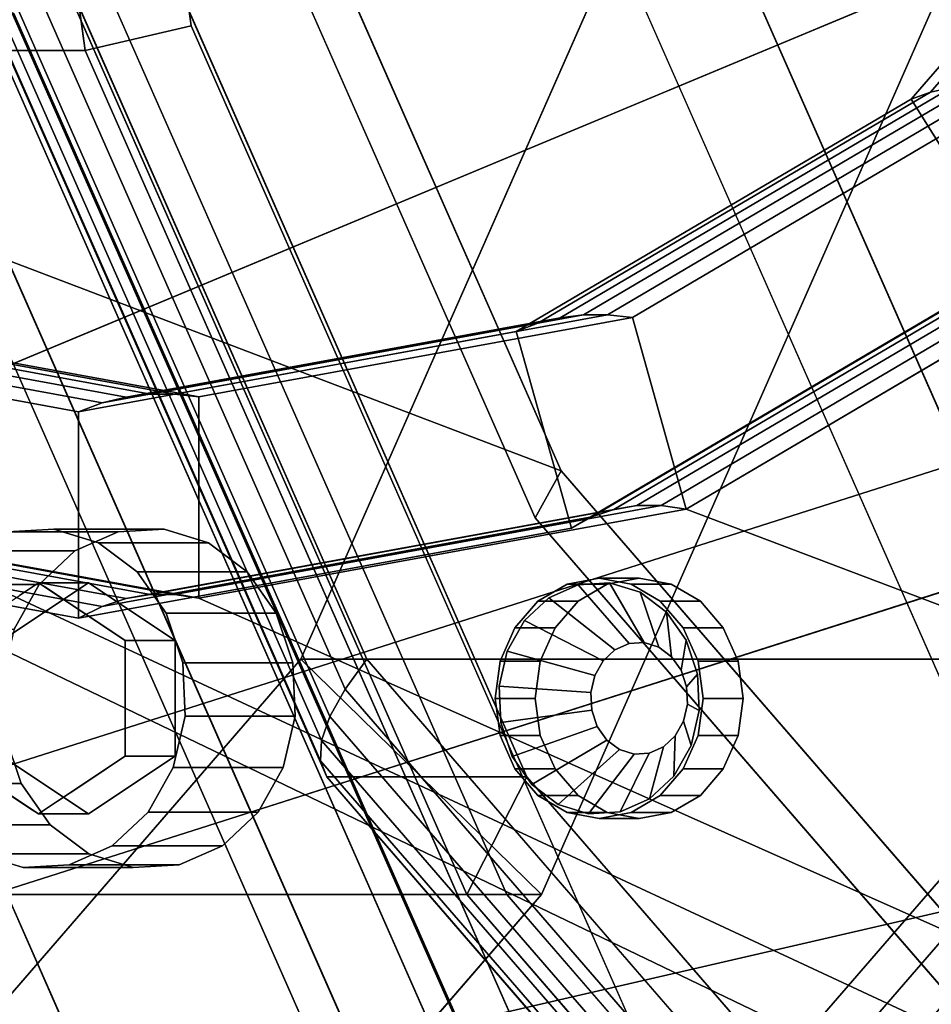
# Model space of a CAD drawing. Extents: x -146 to 324, y -220 to 125.
# Drawn here: x 92 to 114, y -56 to -31 of the extents above; entities that cross this region are included whole.
import ezdxf

# ---------------------------------------------------------------- set-up
doc = ezdxf.new("R2010")
doc.units = 0
doc.header["$MEASUREMENT"] = 0
doc.layers.add('$TD_AUDIT_GENERATED_(27)', color=7, linetype='Continuous')

# ---------------------------------------------------------------- blocks, each defined once
blk = doc.blocks.new('Block_Picture__11175')
at = {"layer": '$TD_AUDIT_GENERATED_(27)', "color": 33}
for points, invisible_edges in [([(93, 0, 161.081), (13.107, -29.975, 207.207), (25.039, -57.015, 200.318)], 9), ([(93, 0, 161.081), (25.039, -57.015, 200.318), (43.624, -78.475, 189.588)], 9), ([(93, 0, 161.081), (43.624, -78.475, 189.588), (67.041, -92.252, 176.068)], 9), ([(96, 0, 166.277), (72.839, -36.81, 179.649), (64.122, -26.744, 184.682)], 9), ([(93, 0, 161.081), (67.041, -92.252, 176.068), (93, -97, 161.081)], 9), ([(96, 0, 166.277), (83.824, -43.273, 173.307), (72.839, -36.81, 179.649)], 9), ([(166.75, 0, 288.819), (81.915, -31.829, 337.799), (77.55, 0, 340.319)], 9), ([(166.75, 0, 288.819), (94.585, -60.542, 330.484), (81.915, -31.829, 337.799)], 9), ([(172.75, 0, 299.212), (83.55, 0, 350.712), (87.915, -31.829, 348.191)], 9), ([(96, 0, 166.277), (96, -45.5, 166.277), (83.824, -43.273, 173.307)], 9), ([(173.75, 0, 300.944), (88.915, -31.829, 349.923), (84.55, 0, 352.444)], 9), ([(172.75, 0, 299.212), (87.915, -31.829, 348.191), (100.585, -60.542, 340.876)], 9), ([(158.75, 0, 274.963), (88.741, -26.266, 315.383), (99.197, -49.962, 309.346)], 9), ([(158.75, 0, 274.963), (99.197, -49.962, 309.346), (88.741, -26.266, 315.383)], 9), ([(178, 0, 308.305), (88.8, 0, 359.805), (93.165, -31.829, 357.284)], 9), ([(88.8, 0, 359.805), (94.059, -2.853, 356.768), (93.165, -31.829, 357.284)], 3), ([(173.75, 0, 300.944), (101.585, -60.542, 342.608), (88.915, -31.829, 349.923)], 9), ([(89.5, 0, 155.018), (163.628, -27.812, 112.221), (152.557, -52.901, 118.613)], 9), ([(89.5, 0, 155.018), (152.557, -52.901, 118.613), (135.313, -72.812, 128.568)], 9), ([(89.5, 0, 155.018), (135.313, -72.812, 128.568), (113.586, -85.595, 141.113)], 9), ([(89.5, 0, 155.018), (113.586, -85.595, 141.113), (89.5, -90, 155.018)], 9), ([(90, 0, 155.885), (90, -90, 155.885), (114.086, -85.595, 141.979)], 9), ([(90, 0, 155.885), (114.086, -85.595, 141.979), (135.813, -72.812, 129.434)], 9), ([(90, 0, 155.885), (135.813, -72.812, 129.434), (153.057, -52.901, 119.479)], 9), ([(90, 0, 155.885), (153.057, -52.901, 119.479), (164.128, -27.812, 113.087)], 9), ([(90, 0, 155.885), (169.893, -29.975, 109.758), (157.961, -57.015, 116.647)], 9), ([(90, 0, 155.885), (157.961, -57.015, 116.647), (139.377, -78.475, 127.377)], 9), ([(90, 0, 155.885), (139.377, -78.475, 127.377), (115.959, -92.252, 140.897)], 9), ([(90, 0, 155.885), (115.959, -92.252, 140.897), (90, -97, 155.885)], 9), ([(156.25, 0, 270.633), (100.2, -47.023, 302.994), (90.359, -24.721, 308.675)], 9), ([(173, 0, 299.645), (90.636, -30.902, 347.198), (102.937, -58.779, 340.096)], 9), ([(173, 0, 299.645), (102.937, -58.779, 340.096), (90.636, -30.902, 347.198)], 9), ([(172.75, 0, 299.212), (103.388, -58.191, 339.258), (91.21, -30.593, 346.289)], 9), ([(173.75, 0, 300.944), (91.386, -30.902, 348.497), (103.687, -58.779, 341.395)], 9), ([(95.813, -31.211, 358.065), (93.391, -0.927, 359.464), (91.532, 0, 360.537)], 3), ([(165.75, 0, 287.087), (91.623, -27.812, 329.885), (102.694, -52.901, 323.493)], 9), ([(165.75, 0, 287.087), (102.694, -52.901, 323.493), (91.623, -27.812, 329.885)], 9), ([(166.75, 0, 288.819), (92.623, -27.812, 331.617), (103.694, -52.901, 325.225)], 9), ([(93, 0, 161.081), (93, -97, 161.081), (118.959, -92.252, 146.093)], 9), ([(93, 0, 161.081), (118.959, -92.252, 146.093), (142.377, -78.475, 132.573)], 9), ([(93, 0, 161.081), (142.377, -78.475, 132.573), (160.961, -57.015, 121.843)], 9), ([(93, 0, 161.081), (160.961, -57.015, 121.843), (172.893, -29.975, 114.954)], 9), ([(178, 0, 308.305), (93.165, -31.829, 357.284), (105.835, -60.542, 349.969)], 9), ([(107.528, -45.573, 348.992), (93.165, -31.829, 357.284), (178, 0, 308.305)], 11), ([(93.165, -31.829, 357.284), (97.333, -0.927, 354.878), (178, 0, 308.305)], 11), ([(163.75, 0, 283.623), (93.741, -26.266, 324.043), (104.197, -49.962, 318.006)], 9), ([(163.75, 0, 283.623), (104.197, -49.962, 318.006), (93.741, -26.266, 324.043)], 9), ([(166.75, 0, 288.819), (114.319, -83.329, 319.09), (94.585, -60.542, 330.484)], 9), ([(156.25, 0, 270.633), (95.301, -22.867, 305.822), (104.404, -43.496, 300.566)], 9), ([(179, 0, 310.037), (95.862, -3, 358.037), (95.813, -31.211, 358.065)], 11), ([(179, 0, 310.037), (95.813, -31.211, 358.065), (107.001, -45, 351.606)], 11), ([(96, 0, 166.277), (127.879, -26.744, 147.872), (119.161, -36.81, 152.905)], 9), ([(96, 0, 166.277), (119.161, -36.81, 152.905), (108.177, -43.273, 159.247)], 9), ([(96, 0, 166.277), (108.177, -43.273, 159.247), (96, -45.5, 166.277)], 9), ([(155.5, 0, 269.334), (96.198, -22.249, 303.572), (105.055, -42.321, 298.458)], 9), ([(155.5, 0, 269.334), (105.055, -42.321, 298.458), (96.198, -22.249, 303.572)], 9), ([(158.75, 0, 274.963), (99.197, -49.962, 309.346), (115.482, -68.766, 299.944)], 9), ([(158.75, 0, 274.963), (115.482, -68.766, 299.944), (99.197, -49.962, 309.346)], 9), ([(156.25, 0, 270.633), (115.527, -64.721, 294.144), (100.2, -47.023, 302.994)], 9), ([(172.75, 0, 299.212), (100.585, -60.542, 340.876), (120.319, -83.329, 329.483)], 9), ([(173.75, 0, 300.944), (121.319, -83.329, 331.215), (101.585, -60.542, 342.608)], 9), ([(165.75, 0, 287.087), (102.694, -52.901, 323.493), (119.937, -72.812, 313.538)], 9), ([(165.75, 0, 287.087), (119.937, -72.812, 313.538), (102.694, -52.901, 323.493)], 9), ([(173, 0, 299.645), (102.937, -58.779, 340.096), (122.096, -80.902, 329.034)], 9), ([(173, 0, 299.645), (122.096, -80.902, 329.034), (102.937, -58.779, 340.096)], 9), ([(172.75, 0, 299.212), (122.356, -80.093, 328.307), (103.388, -58.191, 339.258)], 9), ([(173.75, 0, 300.944), (103.687, -58.779, 341.395), (122.846, -80.902, 330.333)], 9), ([(166.75, 0, 288.819), (103.694, -52.901, 325.225), (120.937, -72.812, 315.27)], 9), ([(163.75, 0, 283.623), (104.197, -49.962, 318.006), (120.482, -68.766, 308.604)], 9), ([(163.75, 0, 283.623), (120.482, -68.766, 308.604), (104.197, -49.962, 318.006)], 9), ([(156.25, 0, 270.633), (104.404, -43.496, 300.566), (118.581, -59.867, 292.381)], 9), ([(155.5, 0, 269.334), (105.055, -42.321, 298.458), (118.849, -58.249, 290.494)], 9), ([(155.5, 0, 269.334), (118.849, -58.249, 290.494), (105.055, -42.321, 298.458)], 9), ([(179, 0, 310.037), (116.644, -52.313, 346.038), (105.696, -27.503, 352.359)], 9), ([(178, 0, 308.305), (105.835, -60.542, 349.969), (125.569, -83.329, 338.576)], 9), ([(178, 0, 308.305), (125.569, -83.329, 338.576), (105.835, -60.542, 349.969)], 9), ([(105.835, -60.542, 349.969), (108.471, -48.927, 348.447), (178, 0, 308.305)], 11), ([(179, 0, 310.037), (107.001, -45, 351.606), (107.803, -45.147, 351.142)], 9), ([(108.102, -46.237, 348.66), (107.528, -45.573, 348.992), (178, 0, 308.305)], 10), ([(179, 0, 310.037), (107.803, -45.147, 351.142), (108.528, -45.573, 350.724)], 9), ([(108.471, -47.073, 348.447), (108.102, -46.237, 348.66), (178, 0, 308.305)], 10), ([(179, 0, 310.037), (108.528, -50.427, 350.724), (108.237, -59.366, 350.892)], 11), ([(179, 0, 310.037), (108.237, -59.366, 350.892), (127.587, -81.711, 339.72)], 9), ([(180, 0, 311.769), (108.344, -26.884, 353.14), (119.045, -51.137, 346.961)], 9), ([(180, 0, 311.769), (119.045, -51.137, 346.961), (108.344, -26.884, 353.14)], 9), ([(108.599, -48, 348.374), (108.471, -47.073, 348.447), (178, 0, 308.305)], 10), ([(108.471, -48.927, 348.447), (108.599, -48, 348.374), (178, 0, 308.305)], 10), ([(179, 0, 310.037), (108.528, -45.573, 350.724), (109.102, -46.237, 350.392)], 9), ([(179, 0, 310.037), (109.102, -49.763, 350.392), (108.528, -50.427, 350.724)], 9), ([(179, 0, 310.037), (109.102, -46.237, 350.392), (109.471, -47.073, 350.179)], 9), ([(179, 0, 310.037), (109.471, -48.927, 350.179), (109.102, -49.763, 350.392)], 9), ([(179, 0, 310.037), (109.471, -47.073, 350.179), (109.599, -48, 350.106)], 9), ([(179, 0, 310.037), (109.599, -48, 350.106), (109.471, -48.927, 350.179)], 9), ([(93.165, -31.829, 357.284), (96.964, -1.763, 355.091), (97.333, -0.927, 354.878)], 9), ([(95.813, -31.211, 358.065), (93.76, -1.763, 359.251), (93.391, -0.927, 359.464)], 9), ([(93.165, -31.829, 357.284), (96.389, -2.427, 355.423), (96.964, -1.763, 355.091)], 9), ([(95.813, -31.211, 358.065), (94.335, -2.427, 358.919), (93.76, -1.763, 359.251)], 9), ([(93.165, -31.829, 357.284), (95.665, -2.853, 355.841), (96.389, -2.427, 355.423)], 9), ([(95.813, -31.211, 358.065), (95.059, -2.853, 358.501), (94.335, -2.427, 358.919)], 9), ([(93.165, -31.829, 357.284), (94.862, -3, 356.305), (95.665, -2.853, 355.841)], 9), ([(94.059, -2.853, 356.768), (94.862, -3, 356.305), (93.165, -31.829, 357.284)], 10), ([(95.813, -31.211, 358.065), (95.862, -3, 358.037), (95.059, -2.853, 358.501)], 9), ([(106.198, -45.147, 352.07), (107.001, -45, 351.606), (95.813, -31.211, 358.065)], 10), ([(105.473, -45.573, 352.488), (106.198, -45.147, 352.07), (95.813, -31.211, 358.065)], 10), ([(104.899, -46.237, 352.82), (105.473, -45.573, 352.488), (95.813, -31.211, 358.065)], 10), ([(104.53, -47.073, 353.033), (104.899, -46.237, 352.82), (95.813, -31.211, 358.065)], 10), ([(104.402, -48, 353.106), (104.53, -47.073, 353.033), (95.813, -31.211, 358.065)], 10), ([(104.53, -48.927, 353.033), (104.402, -48, 353.106), (95.813, -31.211, 358.065)], 10), ([(108.237, -59.366, 350.892), (104.53, -48.927, 353.033), (95.813, -31.211, 358.065)], 3), ([(106.803, -45.147, 349.41), (106.001, -45, 349.874), (93.165, -31.829, 357.284)], 10), ([(107.528, -45.573, 348.992), (106.803, -45.147, 349.41), (93.165, -31.829, 357.284)], 10), ([(93.165, -31.829, 357.284), (106.001, -45, 349.874), (105.198, -45.147, 350.337)], 9), ([(93.165, -31.829, 357.284), (105.198, -45.147, 350.337), (104.473, -45.573, 350.756)], 9), ([(93.165, -31.829, 357.284), (104.473, -45.573, 350.756), (103.899, -46.237, 351.087)], 9), ([(93.165, -31.829, 357.284), (103.899, -46.237, 351.087), (103.53, -47.073, 351.301)], 9), ([(93.165, -31.829, 357.284), (103.53, -47.073, 351.301), (103.402, -48, 351.374)], 9), ([(93.165, -31.829, 357.284), (103.402, -48, 351.374), (103.53, -48.927, 351.301)], 9), ([(93.165, -31.829, 357.284), (103.53, -48.927, 351.301), (103.899, -49.763, 351.087)], 9), ([(93.165, -31.829, 357.284), (103.899, -49.763, 351.087), (105.835, -60.542, 349.969)], 3), ([(105.473, -45.573, 352.488), (104.473, -45.573, 350.756), (105.198, -45.147, 350.337)], 8), ([(106.198, -45.147, 352.07), (105.198, -45.147, 350.337), (106.001, -45, 349.874)], 8), ([(106.198, -45.147, 352.07), (105.473, -45.573, 352.488), (105.198, -45.147, 350.337)], 2), ([(107.001, -45, 351.606), (106.198, -45.147, 352.07), (106.001, -45, 349.874)], 2), ([(107.001, -45, 351.606), (106.001, -45, 349.874), (106.803, -45.147, 349.41)], 8), ([(107.803, -45.147, 351.142), (107.001, -45, 351.606), (106.803, -45.147, 349.41)], 2), ([(107.803, -45.147, 351.142), (106.803, -45.147, 349.41), (107.528, -45.573, 348.992)], 8), ([(108.528, -45.573, 350.724), (107.803, -45.147, 351.142), (107.528, -45.573, 348.992)], 2), ([(104.899, -46.237, 352.82), (103.899, -46.237, 351.087), (104.473, -45.573, 350.756)], 8), ([(105.473, -45.573, 352.488), (104.899, -46.237, 352.82), (104.473, -45.573, 350.756)], 2), ([(108.528, -45.573, 350.724), (107.528, -45.573, 348.992), (108.102, -46.237, 348.66)], 8), ([(109.102, -46.237, 350.392), (108.528, -45.573, 350.724), (108.102, -46.237, 348.66)], 2), ([(104.53, -47.073, 353.033), (103.53, -47.073, 351.301), (103.899, -46.237, 351.087)], 8), ([(104.899, -46.237, 352.82), (104.53, -47.073, 353.033), (103.899, -46.237, 351.087)], 2), ([(109.102, -46.237, 350.392), (108.102, -46.237, 348.66), (108.471, -47.073, 348.447)], 8), ([(109.471, -47.073, 350.179), (109.102, -46.237, 350.392), (108.471, -47.073, 348.447)], 2), ([(104.402, -48, 353.106), (103.402, -48, 351.374), (103.53, -47.073, 351.301)], 8), ([(104.53, -47.073, 353.033), (104.402, -48, 353.106), (103.53, -47.073, 351.301)], 2), ([(109.471, -47.073, 350.179), (108.471, -47.073, 348.447), (108.599, -48, 348.374)], 8), ([(109.599, -48, 350.106), (109.471, -47.073, 350.179), (108.599, -48, 348.374)], 2), ([(104.402, -48, 353.106), (104.53, -48.927, 353.033), (103.402, -48, 351.374)], 2), ([(104.53, -48.927, 353.033), (103.53, -48.927, 351.301), (103.402, -48, 351.374)], 8), ([(109.471, -48.927, 350.179), (109.599, -48, 350.106), (108.471, -48.927, 348.447)], 2), ([(109.599, -48, 350.106), (108.599, -48, 348.374), (108.471, -48.927, 348.447)], 8), ([(104.53, -48.927, 353.033), (104.899, -49.763, 352.82), (103.53, -48.927, 351.301)], 2), ([(104.899, -49.763, 352.82), (103.899, -49.763, 351.087), (103.53, -48.927, 351.301)], 8), ([(108.237, -59.366, 350.892), (104.899, -49.763, 352.82), (104.53, -48.927, 353.033)], 9), ([(105.835, -60.542, 349.969), (108.102, -49.763, 348.66), (108.471, -48.927, 348.447)], 9), ([(109.102, -49.763, 350.392), (109.471, -48.927, 350.179), (108.102, -49.763, 348.66)], 2), ([(109.471, -48.927, 350.179), (108.471, -48.927, 348.447), (108.102, -49.763, 348.66)], 8), ([(103.899, -49.763, 351.087), (104.473, -50.427, 350.756), (105.835, -60.542, 349.969)], 10), ([(104.899, -49.763, 352.82), (105.473, -50.427, 352.488), (103.899, -49.763, 351.087)], 2), ([(105.473, -50.427, 352.488), (104.473, -50.427, 350.756), (103.899, -49.763, 351.087)], 8), ([(108.237, -59.366, 350.892), (105.473, -50.427, 352.488), (104.899, -49.763, 352.82)], 9), ([(105.835, -60.542, 349.969), (107.528, -50.427, 348.992), (108.102, -49.763, 348.66)], 9), ([(108.528, -50.427, 350.724), (109.102, -49.763, 350.392), (107.528, -50.427, 348.992)], 2), ([(109.102, -49.763, 350.392), (108.102, -49.763, 348.66), (107.528, -50.427, 348.992)], 8), ([(104.473, -50.427, 350.756), (105.198, -50.853, 350.337), (105.835, -60.542, 349.969)], 10), ([(105.473, -50.427, 352.488), (106.198, -50.853, 352.07), (104.473, -50.427, 350.756)], 2), ([(106.198, -50.853, 352.07), (105.198, -50.853, 350.337), (104.473, -50.427, 350.756)], 8), ([(108.237, -59.366, 350.892), (106.198, -50.853, 352.07), (105.473, -50.427, 352.488)], 9), ([(105.835, -60.542, 349.969), (106.803, -50.853, 349.41), (107.528, -50.427, 348.992)], 9), ([(107.803, -50.853, 351.142), (108.528, -50.427, 350.724), (106.803, -50.853, 349.41)], 2), ([(108.528, -50.427, 350.724), (107.528, -50.427, 348.992), (106.803, -50.853, 349.41)], 8), ([(108.528, -50.427, 350.724), (107.803, -50.853, 351.142), (108.237, -59.366, 350.892)], 10), ([(105.198, -50.853, 350.337), (106.001, -51, 349.874), (105.835, -60.542, 349.969)], 10), ([(106.198, -50.853, 352.07), (107.001, -51, 351.606), (105.198, -50.853, 350.337)], 2), ([(107.001, -51, 351.606), (106.001, -51, 349.874), (105.198, -50.853, 350.337)], 8), ([(105.835, -60.542, 349.969), (106.001, -51, 349.874), (106.803, -50.853, 349.41)], 9), ([(107.001, -51, 351.606), (107.803, -50.853, 351.142), (106.001, -51, 349.874)], 2), ([(107.803, -50.853, 351.142), (106.803, -50.853, 349.41), (106.001, -51, 349.874)], 8), ([(108.237, -59.366, 350.892), (107.001, -51, 351.606), (106.198, -50.853, 352.07)], 9), ([(107.803, -50.853, 351.142), (107.001, -51, 351.606), (108.237, -59.366, 350.892)], 10)]:
    blk.add_3dface(points, dxfattribs=dict(at, invisible_edges=invisible_edges))
at = {"layer": '$TD_AUDIT_GENERATED_(27)', "color": 9}
for points, invisible_edges in [([(186.5, 0, -62.5), (49.836, -62.883, 10.873), (186.5, -19.314, -59.441)], 1), ([(186.5, 0, -62.5), (53.249, -58.779, 8.639), (49.836, -62.883, 10.873)], 9), ([(49.848, -56.938, -0.075), (61.427, -30.902, -6.211), (186.5, 0, -72.5)], 2), ([(186.5, -22.404, -68.952), (49.848, -56.938, -0.075), (186.5, 0, -72.5)], 1), ([(186.5, 0, -62.5), (54.773, -54.886, 7.316), (53.249, -58.779, 8.639)], 8), ([(186.5, 0, -62.5), (65.439, -30.902, 1.662), (54.773, -54.886, 7.316)], 1), ([(41.5, 0, 71.88), (87.313, -72.812, 45.43), (104.557, -52.901, 35.474)], 9), ([(41.5, 0, 71.88), (104.557, -52.901, 35.474), (115.628, -27.812, 29.083)], 9), ([(41.5, 0, 71.88), (115.628, -27.812, 29.083), (104.557, -52.901, 35.474)], 9), ([(41.5, 0, 71.88), (104.557, -52.901, 35.474), (87.313, -72.812, 45.43)], 9), ([(42.5, 0, 73.612), (83.223, -64.721, 50.101), (98.55, -47.023, 41.251)], 9), ([(42.5, 0, 73.612), (98.55, -47.023, 41.251), (108.391, -24.721, 35.57)], 9), ([(42.5, 0, 73.612), (108.391, -24.721, 35.57), (98.55, -47.023, 41.251)], 9), ([(42.5, 0, 73.612), (98.55, -47.023, 41.251), (83.223, -64.721, 50.101)], 9), ([(186.5, 0, 72.5), (46.087, -67.169, 56.619), (186.5, -22.404, 68.952)], 1), ([(186.5, 0, 72.5), (54.219, -58.779, 58.251), (46.087, -67.169, 56.619)], 9), ([(186.5, 0, 72.5), (56.425, -54.198, 59.059), (54.219, -58.779, 58.251)], 8), ([(186.5, 0, 72.5), (68.104, -30.902, 60.266), (56.425, -54.198, 59.059)], 1), ([(186.5, -19.314, 59.441), (58.395, -53.377, 49.262), (186.5, 0, 62.5)], 1), ([(186.5, 0, 62.5), (58.395, -53.377, 49.262), (69.662, -30.902, 50.427)], 8), ([(67.5, 0, 116.913), (88.909, -76.085, 104.553), (108.223, -64.721, 93.402)], 9), ([(67.5, 0, 116.913), (108.223, -64.721, 93.402), (123.55, -47.023, 84.553)], 9), ([(67.5, 0, 116.913), (123.55, -47.023, 84.553), (133.391, -24.721, 78.871)], 9), ([(70, 0, 121.244), (140.833, -26.575, 80.348), (130.254, -50.55, 86.456)], 9), ([(70, 0, 121.244), (130.254, -50.55, 86.456), (113.777, -69.575, 95.969)], 9), ([(70, 0, 121.244), (113.777, -69.575, 95.969), (93.015, -81.791, 107.956)], 9), ([(70, 0, 121.244), (93.015, -81.791, 107.956), (70, -86, 121.244)], 9), ([(72.5, 0, 125.574), (72.5, -94, 125.574), (97.656, -89.399, 111.05)], 9), ([(72.5, 0, 125.574), (97.656, -89.399, 111.05), (120.35, -76.048, 97.948)], 9), ([(72.5, 0, 125.574), (120.35, -76.048, 97.948), (138.359, -55.252, 87.55)], 9), ([(72.5, 0, 125.574), (138.359, -55.252, 87.55), (149.922, -29.048, 80.874)], 9), ([(72.5, 0, 125.574), (149.922, -29.048, 80.874), (138.359, -55.252, 87.55)], 9), ([(72.5, 0, 125.574), (138.359, -55.252, 87.55), (120.35, -76.048, 97.948)], 9), ([(72.5, 0, 125.574), (120.35, -76.048, 97.948), (97.656, -89.399, 111.05)], 9), ([(72.5, 0, 125.574), (97.656, -89.399, 111.05), (72.5, -94, 125.574)], 9), ([(74, 0, 128.172), (74, -98, 128.172), (100.227, -93.204, 113.03)], 9), ([(74, 0, 128.172), (100.227, -93.204, 113.03), (123.886, -79.284, 99.37)], 9), ([(74, 0, 128.172), (123.886, -79.284, 99.37), (142.662, -57.603, 88.53)], 9), ([(74, 0, 128.172), (142.662, -57.603, 88.53), (154.717, -30.284, 81.57)], 9), ([(74, 0, 128.172), (154.717, -30.284, 81.57), (142.662, -57.603, 88.53)], 9), ([(74, 0, 128.172), (142.662, -57.603, 88.53), (123.886, -79.284, 99.37)], 9), ([(74, 0, 128.172), (123.886, -79.284, 99.37), (100.227, -93.204, 113.03)], 9), ([(74, 0, 128.172), (100.227, -93.204, 113.03), (74, -98, 128.172)], 9), ([(89.5, 0, 155.018), (89.5, -98, 155.018), (115.727, -93.204, 139.877)], 9), ([(89.5, 0, 155.018), (115.727, -93.204, 139.877), (139.386, -79.284, 126.217)], 9), ([(89.5, 0, 155.018), (139.386, -79.284, 126.217), (158.162, -57.603, 115.377)], 9), ([(89.5, 0, 155.018), (158.162, -57.603, 115.377), (170.217, -30.284, 108.417)], 9), ([(186.5, -19.314, -59.441), (44.163, -69.55, 16.267), (186.5, -36.737, -50.564)], 1), ([(186.5, -19.314, -59.441), (49.209, -63.756, 11.538), (44.163, -69.55, 16.267)], 9), ([(186.5, -19.314, -59.441), (49.836, -62.883, 10.873), (49.209, -63.756, 11.538)], 8), ([(186.5, -36.737, 50.564), (52.7, -61.971, 47.689), (186.5, -19.314, 59.441)], 1), ([(186.5, -19.314, 59.441), (52.7, -61.971, 47.689), (55.794, -58.779, 48.31)], 8), ([(186.5, -19.314, 59.441), (55.794, -58.779, 48.31), (58.395, -53.377, 49.262)], 9), ([(186.5, -22.404, 68.952), (36.832, -77.118, 52.24), (186.5, -42.614, 58.654)], 1), ([(186.5, -22.404, 68.952), (46.087, -67.169, 56.619), (36.832, -77.118, 52.24)], 8), ([(186.5, -42.614, -58.654), (40.734, -68.875, 6.045), (186.5, -22.404, -68.952)], 1), ([(186.5, -22.404, -68.952), (40.734, -68.875, 6.045), (49.128, -58.779, 0.551)], 8), ([(186.5, -22.404, -68.952), (49.128, -58.779, 0.551), (49.848, -56.938, -0.075)], 9), ([(186.5, -36.737, -50.564), (40.569, -73.982, 21.558), (186.5, -50.564, -36.737)], 1), ([(186.5, -36.737, -50.564), (44.163, -69.55, 16.267), (40.569, -73.982, 21.558)], 8), ([(186.5, -50.564, 36.737), (46.054, -69.114, 44.545), (186.5, -36.737, 50.564)], 1), ([(186.5, -36.737, 50.564), (46.054, -69.114, 44.545), (52.7, -61.971, 47.689)], 8), ([(186.5, -42.614, 58.654), (36.5, -82.725, 46.695), (186.5, -58.654, 42.614)], 1), ([(186.5, -42.614, 58.654), (36.5, -77.5, 51.92), (36.5, -82.725, 46.695)], 9), ([(186.5, -42.614, 58.654), (36.832, -77.118, 52.24), (36.5, -77.5, 51.92)], 8), ([(186.5, -42.614, -58.654), (36.5, -77.195, 11.775), (36.5, -74.758, 10.533)], 8), ([(186.5, -42.614, -58.654), (36.5, -74.758, 10.533), (40.734, -68.875, 6.045)], 9), ([(92.385, -43.773, 325.403), (92, -45.113, 325.625), (91.235, -43.843, 326.067)], 3), ([(91.235, -43.843, 326.067), (92, -45.113, 325.625), (91.527, -45.429, 325.899)], 9), ([(92.385, -43.773, 325.403), (92.248, -45.278, 325.482), (92, -45.113, 325.625)], 9), ([(92.385, -43.773, 325.403), (92.886, -45.704, 325.114), (92.248, -45.278, 325.482)], 9), ([(92.385, -43.773, 325.403), (93.497, -44.117, 324.761), (92.886, -45.704, 325.114)], 10), ([(94.75, -48, 330.389), (93.985, -43.843, 330.83), (92.91, -44.319, 331.451)], 9), ([(94.75, -48, 330.389), (95.135, -43.773, 330.166), (93.985, -43.843, 330.83)], 9), ([(94.75, -48, 330.389), (96.247, -44.117, 329.524), (95.135, -43.773, 330.166)], 9), ([(93.497, -44.117, 324.761), (93.481, -46.101, 324.77), (92.886, -45.704, 325.114)], 9), ([(93.497, -44.117, 324.761), (94.463, -44.842, 324.204), (93.481, -46.101, 324.77)], 10), ([(94.75, -48, 330.389), (97.213, -44.842, 328.967), (96.247, -44.117, 329.524)], 9), ([(94.75, -48, 330.389), (92.91, -44.319, 331.451), (92.015, -45.156, 331.968)], 9), ([(94.463, -44.842, 324.204), (94.165, -46.557, 324.375), (93.481, -46.101, 324.77)], 9), ([(94.463, -44.842, 324.204), (95.188, -45.875, 323.785), (94.165, -46.557, 324.375)], 10), ([(94.75, -48, 330.389), (97.938, -45.875, 328.548), (97.213, -44.842, 328.967)], 9), ([(91.085, -46.557, 329.041), (89.835, -46.557, 326.875), (92, -45.113, 325.625)], 8), ([(91.085, -46.557, 329.041), (93.25, -45.113, 327.791), (93.25, -48, 327.791)], 10), ([(93.25, -45.113, 327.791), (91.085, -46.557, 329.041), (92, -45.113, 325.625)], 2), ([(94.75, -48, 330.389), (92.015, -45.156, 331.968), (91.388, -46.271, 332.33)], 9), ([(93.25, -45.113, 327.791), (92, -45.113, 325.625), (94.165, -46.557, 324.375)], 8), ([(93.25, -45.113, 327.791), (95.415, -46.557, 326.541), (93.25, -48, 327.791)], 10), ([(95.415, -46.557, 326.541), (93.25, -45.113, 327.791), (94.165, -46.557, 324.375)], 2), ([(106, -48, 349.874), (104.744, -45.489, 350.599), (105.478, -45.163, 350.176)], 9), ([(106, -48, 349.874), (105.478, -45.163, 350.176), (106.263, -45.116, 349.723)], 9), ([(106, -48, 349.874), (106.263, -45.116, 349.723), (107.022, -45.351, 349.284)], 9), ([(106, -48, 349.874), (107.022, -45.351, 349.284), (107.681, -45.845, 348.904)], 9), ([(106, -48, 349.874), (104.134, -46.06, 350.952), (104.744, -45.489, 350.599)], 9), ([(95.6, -47.116, 323.547), (94.165, -46.557, 324.375), (95.188, -45.875, 323.785)], 3), ([(94.75, -48, 330.389), (98.35, -47.116, 328.31), (97.938, -45.875, 328.548)], 9), ([(106, -48, 349.874), (107.681, -45.845, 348.904), (108.175, -46.55, 348.618)], 9), ([(106, -48, 349.874), (103.706, -46.821, 351.199), (104.134, -46.06, 350.952)], 9), ([(94.75, -48, 330.389), (91.388, -46.271, 332.33), (91.09, -47.556, 332.502)], 9), ([(91.085, -49.443, 329.041), (91.085, -46.557, 329.041), (93.25, -48, 327.791)], 10), ([(95.415, -46.557, 326.541), (95.415, -49.443, 326.541), (93.25, -48, 327.791)], 10), ([(95.6, -47.116, 323.547), (94.165, -47.469, 324.375), (94.165, -46.557, 324.375)], 9), ([(95.415, -49.443, 326.541), (95.415, -46.557, 326.541), (94.165, -49.443, 324.375)], 2), ([(95.415, -46.557, 326.541), (94.165, -46.557, 324.375), (94.165, -49.443, 324.375)], 8), ([(106, -48, 349.874), (108.175, -46.55, 348.618), (108.457, -47.397, 348.456)], 9), ([(107, -48, 351.606), (106.748, -46.631, 351.752), (106.394, -46.788, 351.956)], 9), ([(107, -48, 351.606), (107.127, -46.608, 351.533), (106.748, -46.631, 351.752)], 9), ([(107, -48, 351.606), (107.493, -46.721, 351.322), (107.127, -46.608, 351.533)], 9), ([(106, -48, 349.874), (103.502, -47.697, 351.316), (103.706, -46.821, 351.199)], 9), ([(107, -48, 351.606), (106.394, -46.788, 351.956), (106.099, -47.063, 352.126)], 9), ([(107, -48, 351.606), (107.811, -46.96, 351.138), (107.493, -46.721, 351.322)], 9), ([(95.661, -48.444, 323.512), (94.165, -47.469, 324.375), (95.6, -47.116, 323.547)], 3), ([(94.75, -48, 330.389), (98.411, -48.444, 328.275), (98.35, -47.116, 328.31)], 9), ([(107, -48, 351.606), (106.099, -47.063, 352.126), (105.893, -47.431, 352.246)], 9), ([(107, -48, 351.606), (108.05, -47.3, 351), (107.811, -46.96, 351.138)], 9), ([(107, -48, 351.606), (105.893, -47.431, 352.246), (105.794, -47.854, 352.302)], 9), ([(106, -48, 349.874), (108.457, -47.397, 348.456), (108.498, -48.303, 348.432)], 9), ([(107, -48, 351.606), (108.186, -47.709, 350.922), (108.05, -47.3, 351)], 9), ([(94.75, -48, 330.389), (91.09, -47.556, 332.502), (91.15, -48.884, 332.467)], 9), ([(95.661, -48.444, 323.512), (94.165, -48.263, 324.375), (94.165, -47.469, 324.375)], 9), ([(106, -48, 349.874), (103.544, -48.603, 351.292), (103.502, -47.697, 351.316)], 9), ([(107, -48, 351.606), (105.794, -47.854, 352.302), (105.814, -48.291, 352.291)], 9), ([(107, -48, 351.606), (108.206, -48.146, 350.91), (108.186, -47.709, 350.922)], 9), ([(93.25, -50.887, 327.791), (91.085, -49.443, 329.041), (93.25, -48, 327.791)], 10), ([(94.75, -48, 330.389), (91.15, -48.884, 332.467), (91.563, -50.125, 332.229)], 9), ([(94.75, -48, 330.389), (91.563, -50.125, 332.229), (92.287, -51.158, 331.81)], 9), ([(94.75, -48, 330.389), (92.287, -51.158, 331.81), (93.253, -51.883, 331.253)], 9), ([(95.415, -49.443, 326.541), (93.25, -50.887, 327.791), (93.25, -48, 327.791)], 10), ([(94.75, -48, 330.389), (93.253, -51.883, 331.253), (94.365, -52.227, 330.611)], 9), ([(94.75, -48, 330.389), (94.365, -52.227, 330.611), (95.515, -52.157, 329.947)], 9), ([(94.75, -48, 330.389), (95.515, -52.157, 329.947), (96.591, -51.681, 329.326)], 9), ([(94.75, -48, 330.389), (96.591, -51.681, 329.326), (97.485, -50.844, 328.809)], 9), ([(94.75, -48, 330.389), (97.485, -50.844, 328.809), (98.113, -49.729, 328.447)], 9), ([(94.75, -48, 330.389), (98.113, -49.729, 328.447), (98.411, -48.444, 328.275)], 9), ([(106, -48, 349.874), (103.825, -49.45, 351.13), (103.544, -48.603, 351.292)], 9), ([(106, -48, 349.874), (104.32, -50.155, 350.844), (103.825, -49.45, 351.13)], 9), ([(106, -48, 349.874), (104.979, -50.649, 350.464), (104.32, -50.155, 350.844)], 9), ([(106, -48, 349.874), (105.738, -50.884, 350.026), (104.979, -50.649, 350.464)], 9), ([(106, -48, 349.874), (106.522, -50.837, 349.573), (105.738, -50.884, 350.026)], 9), ([(107, -48, 351.606), (105.814, -48.291, 352.291), (105.95, -48.7, 352.212)], 9), ([(107, -48, 351.606), (105.95, -48.7, 352.212), (106.189, -49.04, 352.075)], 9), ([(106, -48, 349.874), (108.498, -48.303, 348.432), (108.295, -49.18, 348.55)], 9), ([(106, -48, 349.874), (108.295, -49.18, 348.55), (107.867, -49.941, 348.797)], 9), ([(106, -48, 349.874), (107.867, -49.941, 348.797), (107.256, -50.512, 349.149)], 9), ([(106, -48, 349.874), (107.256, -50.512, 349.149), (106.522, -50.837, 349.573)], 9), ([(107, -48, 351.606), (106.189, -49.04, 352.075), (106.507, -49.279, 351.891)], 9), ([(107, -48, 351.606), (106.507, -49.279, 351.891), (106.873, -49.392, 351.679)], 9), ([(107, -48, 351.606), (106.873, -49.392, 351.679), (107.252, -49.369, 351.461)], 9), ([(107, -48, 351.606), (107.252, -49.369, 351.461), (107.606, -49.213, 351.256)], 9), ([(107, -48, 351.606), (107.606, -49.213, 351.256), (107.901, -48.937, 351.086)], 9), ([(107, -48, 351.606), (107.901, -48.937, 351.086), (108.108, -48.569, 350.967)], 9), ([(107, -48, 351.606), (108.108, -48.569, 350.967), (108.206, -48.146, 350.91)], 9), ([(95.363, -49.729, 323.684), (94.165, -48.263, 324.375), (95.661, -48.444, 323.512)], 3), ([(95.363, -49.729, 323.684), (94.165, -49.113, 324.375), (94.165, -48.263, 324.375)], 9), ([(94.735, -50.844, 324.046), (94.165, -49.443, 324.375), (94.165, -49.113, 324.375)], 9), ([(94.735, -50.844, 324.046), (94.165, -49.113, 324.375), (95.363, -49.729, 323.684)], 3), ([(91.085, -49.443, 329.041), (93.25, -50.887, 327.791), (89.835, -49.443, 326.875)], 2), ([(93.25, -50.887, 327.791), (92, -50.887, 325.625), (89.835, -49.443, 326.875)], 8), ([(93.25, -50.887, 327.791), (95.415, -49.443, 326.541), (92, -50.887, 325.625)], 2), ([(95.415, -49.443, 326.541), (94.165, -49.443, 324.375), (92, -50.887, 325.625)], 8), ([(94.735, -50.844, 324.046), (93.692, -49.759, 324.649), (94.165, -49.443, 324.375)], 9), ([(93.841, -51.681, 324.563), (93.083, -50.165, 325), (93.692, -49.759, 324.649)], 9), ([(93.841, -51.681, 324.563), (93.692, -49.759, 324.649), (94.735, -50.844, 324.046)], 3), ([(91.115, -50.297, 326.137), (91.615, -52.227, 325.848), (90.503, -51.883, 326.49)], 9), ([(91.115, -50.297, 326.137), (91.752, -50.722, 325.768), (91.615, -52.227, 325.848)], 10), ([(92.474, -50.571, 325.352), (93.083, -50.165, 325), (93.841, -51.681, 324.563)], 10), ([(186.5, -50.564, -36.737), (38.861, -76.493, 26.63), (186.5, -59.441, -19.314)], 1), ([(186.5, -50.564, -36.737), (40.569, -73.982, 21.558), (38.861, -76.493, 26.63)], 8), ([(186.5, -59.441, 19.314), (42.036, -73.747, 40.666), (186.5, -50.564, 36.737)], 1), ([(186.5, -50.564, 36.737), (42.036, -73.747, 40.666), (46.054, -69.114, 44.545)], 8), ([(92.765, -52.157, 325.184), (92, -50.887, 325.625), (92.474, -50.571, 325.352)], 9), ([(92.474, -50.571, 325.352), (93.841, -51.681, 324.563), (92.765, -52.157, 325.184)], 9), ([(91.615, -52.227, 325.848), (91.752, -50.722, 325.768), (92, -50.887, 325.625)], 9), ([(91.615, -52.227, 325.848), (92, -50.887, 325.625), (92.765, -52.157, 325.184)], 3)]:
    blk.add_3dface(points, dxfattribs=dict(at, invisible_edges=invisible_edges))
at = {"layer": '$TD_AUDIT_GENERATED_(27)', "color": 33}
for points in [[(88.915, -31.829, 349.923), (93.165, -31.829, 357.284), (88.8, 0, 359.805), (84.55, 0, 352.444)], [(93.165, -31.829, 357.284), (95.813, -31.211, 358.065), (91.532, 0, 360.537), (88.8, 0, 359.805)], [(64.122, -26.744, 184.682), (105.055, -42.321, 298.458), (96.198, -22.249, 303.572), (58.525, -14.06, 187.913)], [(105.055, -42.321, 298.458), (104.404, -43.496, 300.566), (95.301, -22.867, 305.822), (96.198, -22.249, 303.572)], [(122.057, -23.879, 145.675), (114.273, -32.867, 150.169), (114.797, -32.748, 151.249), (122.553, -23.793, 146.772)], [(121.617, -24.008, 144.559), (113.791, -33.044, 149.077), (114.273, -32.867, 150.169), (122.057, -23.879, 145.675)], [(121.617, -24.008, 144.559), (125.229, -27.038, 142.473), (116.416, -37.215, 147.562), (113.791, -33.044, 149.077)], [(90.359, -24.721, 308.675), (100.2, -47.023, 302.994), (99.654, -47.769, 304.103), (89.657, -25.114, 309.875)], [(89.657, -25.114, 309.875), (99.654, -47.769, 304.103), (99.275, -48.45, 305.319), (89.135, -25.472, 311.173)], [(89.135, -25.472, 311.173), (99.275, -48.45, 305.319), (99.07, -49.05, 306.616), (88.805, -25.787, 312.543)], [(88.805, -25.787, 312.543), (99.07, -49.05, 306.616), (99.044, -49.558, 307.968), (88.672, -26.054, 313.956)], [(88.672, -26.054, 313.956), (99.044, -49.558, 307.968), (99.197, -49.962, 309.346), (88.741, -26.266, 315.383)], [(99.197, -49.962, 309.346), (104.197, -49.962, 318.006), (93.741, -26.266, 324.043), (88.741, -26.266, 315.383)], [(104.197, -49.962, 318.006), (102.694, -52.901, 323.493), (91.623, -27.812, 329.885), (93.741, -26.266, 324.043)], [(72.839, -36.81, 179.649), (118.849, -58.249, 290.494), (105.055, -42.321, 298.458), (64.122, -26.744, 184.682)], [(119.045, -51.137, 346.961), (128.996, -50.55, 362.578), (118.417, -26.575, 368.686), (108.344, -26.884, 353.14)], [(116.644, -52.313, 346.038), (119.045, -51.137, 346.961), (108.344, -26.884, 353.14), (105.696, -27.503, 352.359)], [(102.694, -52.901, 323.493), (103.694, -52.901, 325.225), (92.623, -27.812, 331.617), (91.623, -27.812, 329.885)], [(103.388, -58.191, 339.258), (102.937, -58.779, 340.096), (90.636, -30.902, 347.198), (91.21, -30.593, 346.289)], [(102.937, -58.779, 340.096), (103.687, -58.779, 341.395), (91.386, -30.902, 348.497), (90.636, -30.902, 347.198)], [(105.835, -60.542, 349.969), (108.237, -59.366, 350.892), (95.813, -31.211, 358.065), (93.165, -31.829, 357.284)], [(94.585, -60.542, 330.484), (100.585, -60.542, 340.876), (87.915, -31.829, 348.191), (81.915, -31.829, 337.799)], [(101.585, -60.542, 342.608), (105.835, -60.542, 349.969), (93.165, -31.829, 357.284), (88.915, -31.829, 349.923)], [(114.797, -32.748, 151.249), (105.025, -38.497, 156.891), (105.607, -38.427, 157.946), (115.362, -32.688, 152.314)], [(115.362, -32.688, 152.314), (105.607, -38.427, 157.946), (106.21, -38.425, 158.991), (115.964, -32.686, 153.36)], [(115.964, -32.686, 153.36), (106.21, -38.425, 158.991), (106.831, -38.492, 160.023), (116.603, -32.744, 154.382)], [(113.791, -33.044, 149.077), (103.931, -38.845, 154.77), (104.466, -38.637, 155.831), (114.273, -32.867, 150.169)], [(114.273, -32.867, 150.169), (104.466, -38.637, 155.831), (105.025, -38.497, 156.891), (114.797, -32.748, 151.249)], [(106.831, -38.492, 160.023), (108.177, -43.273, 159.247), (119.161, -36.81, 152.905), (116.603, -32.744, 154.382)], [(113.791, -33.044, 149.077), (116.416, -37.215, 147.562), (105.31, -43.749, 153.973), (103.931, -38.845, 154.77)], [(83.824, -43.273, 173.307), (136.232, -68.476, 280.458), (118.849, -58.249, 290.494), (72.839, -36.81, 179.649)], [(105.82, -43.469, 155.037), (116.854, -36.977, 148.666), (117.351, -36.817, 149.76), (106.365, -43.281, 156.103)], [(106.365, -43.281, 156.103), (117.351, -36.817, 149.76), (117.904, -36.736, 150.836), (106.942, -43.185, 157.165)], [(106.942, -43.185, 157.165), (117.904, -36.736, 150.836), (118.509, -36.733, 151.886), (107.547, -43.183, 158.215)], [(107.547, -43.183, 158.215), (118.509, -36.733, 151.886), (119.161, -36.81, 152.905), (108.177, -43.273, 159.247)], [(119.161, -36.81, 152.905), (192.151, -58.249, 248.174), (174.769, -68.476, 258.209), (108.177, -43.273, 159.247)], [(105.31, -43.749, 153.973), (116.416, -37.215, 147.562), (116.854, -36.977, 148.666), (105.82, -43.469, 155.037)], [(93.593, -40.625, 162.108), (82.721, -38.637, 168.385), (83.36, -38.497, 169.4), (94.192, -40.479, 163.146)], [(94.192, -40.479, 163.146), (83.36, -38.497, 169.4), (83.982, -38.427, 170.431), (94.794, -40.404, 164.189)], [(85.169, -38.492, 172.53), (83.824, -43.273, 173.307), (96, -45.5, 166.277), (96, -40.473, 166.277)], [(94.794, -40.404, 164.189), (83.982, -38.427, 170.431), (84.586, -38.425, 171.476), (95.398, -40.402, 165.234)], [(95.398, -40.402, 165.234), (84.586, -38.425, 171.476), (85.169, -38.492, 172.53), (96, -40.473, 166.277)], [(104.466, -38.637, 155.831), (93.593, -40.625, 162.108), (94.192, -40.479, 163.146), (105.025, -38.497, 156.891)], [(105.025, -38.497, 156.891), (94.192, -40.479, 163.146), (94.794, -40.404, 164.189), (105.607, -38.427, 157.946)], [(105.607, -38.427, 157.946), (94.794, -40.404, 164.189), (95.398, -40.402, 165.234), (106.21, -38.425, 158.991)], [(106.21, -38.425, 158.991), (95.398, -40.402, 165.234), (96, -40.473, 166.277), (106.831, -38.492, 160.023)], [(96, -40.473, 166.277), (96, -45.5, 166.277), (108.177, -43.273, 159.247), (106.831, -38.492, 160.023)], [(93, -40.844, 161.081), (82.069, -38.845, 167.391), (82.721, -38.637, 168.385), (93.593, -40.625, 162.108)], [(103.931, -38.845, 154.77), (93, -40.844, 161.081), (93.593, -40.625, 162.108), (104.466, -38.637, 155.831)], [(93, -40.844, 161.081), (93, -46, 161.081), (80.69, -43.749, 168.188), (82.069, -38.845, 167.391)], [(103.931, -38.845, 154.77), (105.31, -43.749, 153.973), (93, -46, 161.081), (93, -40.844, 161.081)], [(118.849, -58.249, 290.494), (118.581, -59.867, 292.381), (104.404, -43.496, 300.566), (105.055, -42.321, 298.458)], [(82.007, -43.281, 170.166), (94.186, -45.508, 163.135), (94.79, -45.408, 164.181), (82.638, -43.185, 171.197)], [(82.638, -43.185, 171.197), (94.79, -45.408, 164.181), (95.396, -45.405, 165.23), (83.245, -43.183, 172.246)], [(83.245, -43.183, 172.246), (95.396, -45.405, 165.23), (96, -45.5, 166.277), (83.824, -43.273, 173.307)], [(94.186, -45.508, 163.135), (106.365, -43.281, 156.103), (106.942, -43.185, 157.165), (94.79, -45.408, 164.181)], [(94.79, -45.408, 164.181), (106.942, -43.185, 157.165), (107.547, -43.183, 158.215), (95.396, -45.405, 165.23)], [(95.396, -45.405, 165.23), (107.547, -43.183, 158.215), (108.177, -43.273, 159.247), (96, -45.5, 166.277)], [(80.69, -43.749, 168.188), (93, -46, 161.081), (93.588, -45.706, 162.099), (81.356, -43.469, 169.161)], [(81.356, -43.469, 169.161), (93.588, -45.706, 162.099), (94.186, -45.508, 163.135), (82.007, -43.281, 170.166)], [(96, -45.5, 166.277), (155.5, -72, 269.334), (136.232, -68.476, 280.458), (83.824, -43.273, 173.307)], [(93, -46, 161.081), (105.31, -43.749, 153.973), (105.82, -43.469, 155.037), (93.588, -45.706, 162.099)], [(93.588, -45.706, 162.099), (105.82, -43.469, 155.037), (106.365, -43.281, 156.103), (94.186, -45.508, 163.135)], [(108.177, -43.273, 159.247), (174.769, -68.476, 258.209), (155.5, -72, 269.334), (96, -45.5, 166.277)], [(100.2, -47.023, 302.994), (115.527, -64.721, 294.144), (115.225, -65.749, 295.113), (99.654, -47.769, 304.103)], [(99.654, -47.769, 304.103), (115.225, -65.749, 295.113), (115.067, -66.685, 296.201), (99.275, -48.45, 305.319)], [(99.275, -48.45, 305.319), (115.067, -66.685, 296.201), (115.058, -67.512, 297.386), (99.07, -49.05, 306.616)], [(99.07, -49.05, 306.616), (115.058, -67.512, 297.386), (115.197, -68.21, 298.642), (99.044, -49.558, 307.968)], [(99.044, -49.558, 307.968), (115.197, -68.21, 298.642), (115.482, -68.766, 299.944), (99.197, -49.962, 309.346)], [(115.482, -68.766, 299.944), (120.482, -68.766, 308.604), (104.197, -49.962, 318.006), (99.197, -49.962, 309.346)], [(120.482, -68.766, 308.604), (119.937, -72.812, 313.538), (102.694, -52.901, 323.493), (104.197, -49.962, 318.006)], [(119.937, -72.812, 313.538), (120.937, -72.812, 315.27), (103.694, -52.901, 325.225), (102.694, -52.901, 323.493)]]:
    blk.add_3dface(points, dxfattribs=at)
at = {"layer": '$TD_AUDIT_GENERATED_(27)', "color": 9}
for points in [[(115.628, -27.812, 29.083), (108.391, -24.721, 35.57), (98.55, -47.023, 41.251), (104.557, -52.901, 35.474)], [(108.391, -24.721, 35.57), (133.391, -24.721, 78.871), (123.55, -47.023, 84.553), (98.55, -47.023, 41.251)], [(89.128, -27.812, -16.817), (115.628, -27.812, 29.083), (104.557, -52.901, 35.474), (78.057, -52.901, -10.425)], [(186.5, -58.654, -42.614), (36.5, -82.725, 17.305), (36.5, -77.195, 11.775), (186.5, -42.614, -58.654)], [(90.16, -44.319, 326.688), (92.91, -44.319, 331.451), (93.985, -43.843, 330.83), (91.235, -43.843, 326.067)], [(91.235, -43.843, 326.067), (93.985, -43.843, 330.83), (95.135, -43.773, 330.166), (92.385, -43.773, 325.403)], [(92.385, -43.773, 325.403), (95.135, -43.773, 330.166), (96.247, -44.117, 329.524), (93.497, -44.117, 324.761)], [(93.497, -44.117, 324.761), (96.247, -44.117, 329.524), (97.213, -44.842, 328.967), (94.463, -44.842, 324.204)], [(89.265, -45.156, 327.205), (92.015, -45.156, 331.968), (92.91, -44.319, 331.451), (90.16, -44.319, 326.688)], [(94.463, -44.842, 324.204), (97.213, -44.842, 328.967), (97.938, -45.875, 328.548), (95.188, -45.875, 323.785)], [(121.079, -44.95, 85.979), (123.55, -47.023, 84.553), (108.223, -64.721, 93.402), (106.428, -61.868, 94.438)], [(121.079, -44.95, 85.979), (106.428, -61.868, 94.438), (107.319, -62.402, 95.207), (122.097, -45.337, 86.675)], [(88.638, -46.271, 327.567), (91.388, -46.271, 332.33), (92.015, -45.156, 331.968), (89.265, -45.156, 327.205)], [(104.744, -45.489, 350.599), (106.394, -46.788, 351.956), (106.748, -46.631, 351.752), (105.478, -45.163, 350.176)], [(105.478, -45.163, 350.176), (106.748, -46.631, 351.752), (107.127, -46.608, 351.533), (106.263, -45.116, 349.723)], [(106.263, -45.116, 349.723), (107.127, -46.608, 351.533), (107.493, -46.721, 351.322), (107.022, -45.351, 349.284)], [(107.022, -45.351, 349.284), (107.493, -46.721, 351.322), (107.811, -46.96, 351.138), (107.681, -45.845, 348.904)], [(122.097, -45.337, 86.675), (107.319, -62.402, 95.207), (108.225, -62.998, 95.909), (123.144, -45.771, 87.295)], [(104.134, -46.06, 350.952), (106.099, -47.063, 352.126), (106.394, -46.788, 351.956), (104.744, -45.489, 350.599)], [(95.188, -45.875, 323.785), (97.938, -45.875, 328.548), (98.35, -47.116, 328.31), (95.6, -47.116, 323.547)], [(107.681, -45.845, 348.904), (107.811, -46.96, 351.138), (108.05, -47.3, 351), (108.175, -46.55, 348.618)], [(123.144, -45.771, 87.295), (108.225, -62.998, 95.909), (109.14, -63.655, 96.541), (124.215, -46.248, 87.837)], [(103.706, -46.821, 351.199), (105.893, -47.431, 352.246), (106.099, -47.063, 352.126), (104.134, -46.06, 350.952)], [(124.215, -46.248, 87.837), (109.14, -63.655, 96.541), (110.061, -64.368, 97.1), (125.305, -46.766, 88.299)], [(108.175, -46.55, 348.618), (108.05, -47.3, 351), (108.186, -47.709, 350.922), (108.457, -47.397, 348.456)], [(103.502, -47.697, 351.316), (105.794, -47.854, 352.302), (105.893, -47.431, 352.246), (103.706, -46.821, 351.199)], [(125.305, -46.766, 88.299), (110.061, -64.368, 97.1), (110.983, -65.134, 97.582), (126.408, -47.323, 88.676)], [(104.557, -52.901, 35.474), (98.55, -47.023, 41.251), (83.223, -64.721, 50.101), (87.313, -72.812, 45.43)], [(98.55, -47.023, 41.251), (123.55, -47.023, 84.553), (108.223, -64.721, 93.402), (83.223, -64.721, 50.101)], [(95.6, -47.116, 323.547), (98.35, -47.116, 328.31), (98.411, -48.444, 328.275), (95.661, -48.444, 323.512)], [(108.223, -64.721, 93.402), (123.55, -47.023, 84.553), (124.855, -47.596, 85.234), (109.341, -65.51, 94.192)], [(108.457, -47.397, 348.456), (108.186, -47.709, 350.922), (108.206, -48.146, 350.91), (108.498, -48.303, 348.432)], [(110.983, -65.134, 97.582), (113.777, -69.575, 95.969), (130.254, -50.55, 86.456), (126.408, -47.323, 88.676)], [(109.341, -65.51, 94.192), (124.855, -47.596, 85.234), (126.192, -48.243, 85.771), (110.467, -66.4, 94.849)], [(103.544, -48.603, 351.292), (105.814, -48.291, 352.291), (105.794, -47.854, 352.302), (103.502, -47.697, 351.316)], [(108.498, -48.303, 348.432), (108.206, -48.146, 350.91), (108.108, -48.569, 350.967), (108.295, -49.18, 348.55)], [(103.825, -49.45, 351.13), (105.95, -48.7, 352.212), (105.814, -48.291, 352.291), (103.544, -48.603, 351.292)], [(110.467, -66.4, 94.849), (126.192, -48.243, 85.771), (127.548, -48.956, 86.156), (111.591, -67.382, 95.369)], [(95.661, -48.444, 323.512), (98.411, -48.444, 328.275), (98.113, -49.729, 328.447), (95.363, -49.729, 323.684)], [(108.295, -49.18, 348.55), (108.108, -48.569, 350.967), (107.901, -48.937, 351.086), (107.867, -49.941, 348.797)], [(88.813, -50.125, 327.466), (91.563, -50.125, 332.229), (91.15, -48.884, 332.467), (88.4, -48.884, 327.704)], [(104.32, -50.155, 350.844), (106.189, -49.04, 352.075), (105.95, -48.7, 352.212), (103.825, -49.45, 351.13)], [(104.979, -50.649, 350.464), (106.507, -49.279, 351.891), (106.189, -49.04, 352.075), (104.32, -50.155, 350.844)], [(107.867, -49.941, 348.797), (107.901, -48.937, 351.086), (107.606, -49.213, 351.256), (107.256, -50.512, 349.149)], [(111.591, -67.382, 95.369), (127.548, -48.956, 86.156), (128.907, -49.728, 86.385), (112.698, -68.444, 95.743)], [(105.738, -50.884, 350.026), (106.873, -49.392, 351.679), (106.507, -49.279, 351.891), (104.979, -50.649, 350.464)], [(106.522, -50.837, 349.573), (107.252, -49.369, 351.461), (106.873, -49.392, 351.679), (105.738, -50.884, 350.026)], [(107.256, -50.512, 349.149), (107.606, -49.213, 351.256), (107.252, -49.369, 351.461), (106.522, -50.837, 349.573)], [(95.363, -49.729, 323.684), (98.113, -49.729, 328.447), (97.485, -50.844, 328.809), (94.735, -50.844, 324.046)], [(112.698, -68.444, 95.743), (128.907, -49.728, 86.385), (130.254, -50.55, 86.456), (113.777, -69.575, 95.969)], [(89.537, -51.158, 327.047), (92.287, -51.158, 331.81), (91.563, -50.125, 332.229), (88.813, -50.125, 327.466)], [(130.254, -50.55, 86.456), (138.359, -55.252, 87.55), (120.35, -76.048, 97.948), (113.777, -69.575, 95.969)], [(94.735, -50.844, 324.046), (97.485, -50.844, 328.809), (96.591, -51.681, 329.326), (93.841, -51.681, 324.563)], [(90.503, -51.883, 326.49), (93.253, -51.883, 331.253), (92.287, -51.158, 331.81), (89.537, -51.158, 327.047)], [(93.841, -51.681, 324.563), (96.591, -51.681, 329.326), (95.515, -52.157, 329.947), (92.765, -52.157, 325.184)], [(91.615, -52.227, 325.848), (94.365, -52.227, 330.611), (93.253, -51.883, 331.253), (90.503, -51.883, 326.49)], [(92.765, -52.157, 325.184), (95.515, -52.157, 329.947), (94.365, -52.227, 330.611), (91.615, -52.227, 325.848)], [(78.057, -52.901, -10.425), (104.557, -52.901, 35.474), (87.313, -72.812, 45.43), (60.813, -72.812, -0.47)]]:
    blk.add_3dface(points, dxfattribs=at)

msp = doc.modelspace()

# ---------------------------------------------------------------- block references
at = {"layer": '$TD_AUDIT_GENERATED_(27)', "linetype": 'ByBlock'}
msp.add_blockref('Block_Picture__11175', (0, 0), dxfattribs=at)

doc.saveas('drawing.dxf')
